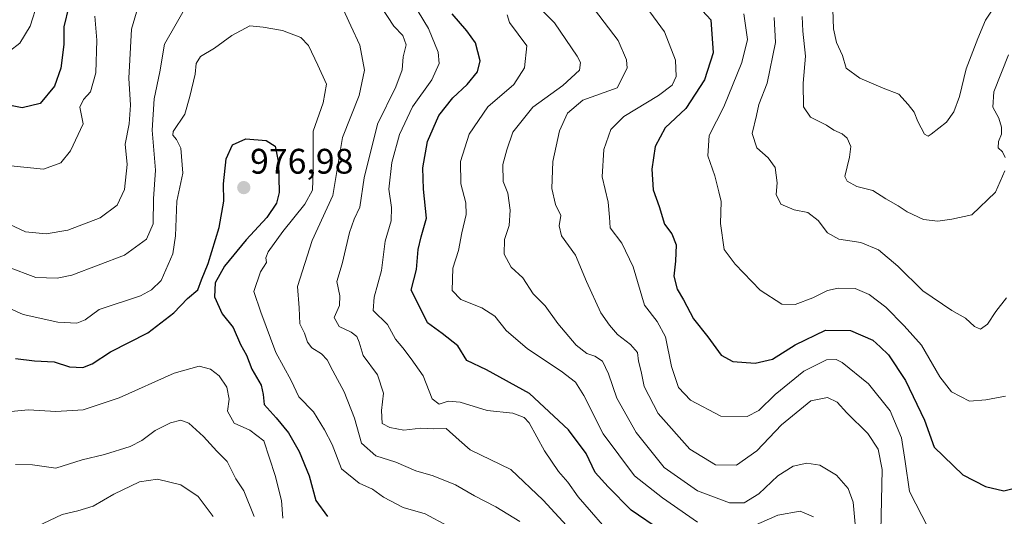
# Model space of a CAD drawing. Units: metres. Extents: x 644680 to 648134, y 4743833 to 4746219.
# Drawn here: x 646381 to 646658, y 4744091 to 4744232 of the extents above; entities that cross this region are included whole.
import ezdxf
from ezdxf.enums import TextEntityAlignment as Align

# ---------------------------------------------------------------- set-up
doc = ezdxf.new("R2010")
doc.units = ezdxf.units.M
doc.header["$MEASUREMENT"] = 0
for name, color, linetype, lineweight in [('Carátula', 7, 'Continuous', 5), ('Curva de nivel maestra', 36, 'Continuous', 30), ('Curva de nivel normal', 36, 'Continuous', 0), ('Punto de cota en terreno', 7, 'Continuous', 0), ('Rótulo de punto de cota en terreno', 19, 'Continuous', 0)]:
    doc.layers.add(name, color=color, linetype=linetype, lineweight=lineweight)
doc.styles.add('Arial', font='txt', dxfattribs={"height": 0.2})

# ---------------------------------------------------------------- blocks, each defined once
blk = doc.blocks.new('*U200')
at = {"layer": 'Curva de nivel maestra', "color": 36, "linetype": 'Continuous', "lineweight": 30}
blk.add_polyline3d([(646379.35, 4744135.99, 975), (646384.67, 4744135.32, 975), (646390.25, 4744135.04, 975), (646394.6, 4744133.65, 975), (646398.31, 4744133.38, 975), (646400.93, 4744134.47, 975), (646406.09, 4744137.81, 975), (646416.63, 4744143.24, 975), (646423.96, 4744148.82, 975), (646427.86, 4744152.88, 975), (646430.79, 4744155.37, 975), (646431.75, 4744158.14, 975), (646433.69, 4744162.81, 975), (646436.77, 4744172.96, 975), (646438.09, 4744180.4, 975), (646437.94, 4744185.26, 975), (646438.73, 4744192.29, 975), (646440.57, 4744196.22, 975), (646444.25, 4744197.91, 975), (646450.05, 4744197.51, 975), (646452.58, 4744195.88, 975), (646453.53, 4744191.17, 975), (646453.66, 4744182.76, 975), (646452.92, 4744179.82, 975), (646450.23, 4744175.71, 975), (646444.38, 4744169.48, 975), (646438.24, 4744162.02, 975), (646435.64, 4744157.31, 975), (646435.49, 4744153.35, 975), (646437.63, 4744148.55, 975), (646440.7, 4744144.71, 975), (646442.81, 4744139.9, 975), (646444.5, 4744136.9, 975), (646446, 4744133, 975), (646448.6, 4744128.42, 975), (646449.19, 4744125.84, 975), (646449.41, 4744122.98, 975), (646452.86, 4744119.22, 975), (646456.34, 4744115.02, 975), (646459.35, 4744109.7, 975), (646462.11, 4744102.89, 975), (646464.02, 4744095.85, 975), (646467.3, 4744091.38, 975)], dxfattribs=at)
blk = doc.blocks.new('*U201')
at = {"layer": 'Curva de nivel maestra', "color": 36, "linetype": 'Continuous', "lineweight": 30}
for points in [[(646561.42, 4744087.31, 950), (646552.87, 4744093.18, 950), (646546.4, 4744099.72, 950), (646542.79, 4744103.8, 950), (646540.22, 4744109.12, 950), (646535.24, 4744115.84, 950), (646524.25, 4744126.12, 950), (646512.17, 4744132.73, 950), (646506.61, 4744135.42, 950), (646504, 4744139.52, 950), (646499.64, 4744142.99, 950), (646495.46, 4744146, 950), (646492.94, 4744151.18, 950), (646490.93, 4744155.2, 950), (646492.35, 4744161.12, 950), (646492.91, 4744166.7, 950), (646493.72, 4744170.34, 950), (646495.21, 4744175.53, 950), (646494.37, 4744183.78, 950), (646494.17, 4744189.81, 950), (646495.46, 4744197.2, 950), (646498.66, 4744204.53, 950), (646502.62, 4744209.54, 950), (646506.66, 4744213.32, 950), (646509.58, 4744216.9, 950), (646510.38, 4744220, 950), (646509.01, 4744225.06, 950), (646506.55, 4744228.39, 950), (646502.42, 4744233.23, 950)], [(646394.36, 4744235.38, 950), (646393.02, 4744229.56, 950), (646392.98, 4744224.56, 950), (646392.09, 4744217.9, 950), (646390.35, 4744212.85, 950), (646386.29, 4744207.91, 950), (646381.25, 4744206.67, 950), (646377.91, 4744207.32, 950)]]:
    blk.add_polyline3d(points, dxfattribs=at)
blk = doc.blocks.new('*U219')
at = {"layer": 'Curva de nivel maestra', "color": 36, "linetype": 'Continuous', "lineweight": 30}
blk.add_polyline3d([(646570.55, 4744236.66, 925), (646575.38, 4744231.51, 925), (646575.99, 4744222.19, 925), (646573.58, 4744214.64, 925), (646568.36, 4744206.52, 925), (646562.45, 4744201.1, 925), (646559.64, 4744195.77, 925), (646558.74, 4744189.36, 925), (646559.08, 4744183.56, 925), (646560.79, 4744178.9, 925), (646562.35, 4744173.9, 925), (646564.38, 4744171.11, 925), (646565.58, 4744168.07, 925), (646565.43, 4744163.44, 925), (646564.93, 4744159.21, 925), (646565.91, 4744155.56, 925), (646567.7, 4744152.5, 925), (646570.47, 4744147.16, 925), (646574.51, 4744142.08, 925), (646578.25, 4744136.9, 925), (646581.58, 4744135.1, 925), (646587.88, 4744134.65, 925), (646592.79, 4744135.74, 925), (646599.15, 4744139.85, 925), (646607.65, 4744143.92, 925), (646614.78, 4744143.86, 925), (646621.05, 4744141.17, 925), (646623.13, 4744139.26, 925), (646625.44, 4744137.04, 925), (646630.22, 4744129.73, 925), (646635.61, 4744118.58, 925), (646638.31, 4744110.96, 925), (646646.44, 4744103.18, 925), (646652.77, 4744099.86, 925), (646657.96, 4744098.6, 925), (646660.58, 4744099.28, 925)], dxfattribs=at)
blk = doc.blocks.new('5PATER')
at = {"layer": 'Carátula', "linetype": 'Continuous', "lineweight": 5}
h = blk.add_hatch(color=250, dxfattribs=at)
edge = h.paths.add_edge_path()
edge.add_ellipse((0, 0.01), major_axis=(-1.33, -1.34), ratio=0.999422, start_angle=0, end_angle=360)

msp = doc.modelspace()

# ---------------------------------------------------------------- linework, layer by layer
at = {"layer": 'Curva de nivel normal', "color": 36, "linetype": 'Continuous', "lineweight": 0}
for points in [[(646415.08, 4744239.26, 960), (646412.02, 4744228.94, 960), (646411.26, 4744215.07, 960), (646411.74, 4744207.42, 960), (646411.41, 4744202.17, 960), (646410.25, 4744196.46, 960), (646410.83, 4744190.69, 960), (646410.11, 4744183.7, 960), (646407.98, 4744179.27, 960), (646403.25, 4744175.65, 960), (646394.1, 4744172.18, 960), (646388.03, 4744171.11, 960), (646382.17, 4744171.75, 960), (646373.06, 4744175.92, 960)], [(646521.53, 4744089.96, 965), (646514.73, 4744094.14, 965), (646508.78, 4744097.19, 965), (646503.39, 4744100.34, 965), (646497.12, 4744102.82, 965), (646492.25, 4744104.24, 965), (646486.58, 4744106.72, 965), (646480.89, 4744108.52, 965), (646476.9, 4744112.06, 965), (646474.88, 4744119.16, 965), (646472.04, 4744126.6, 965), (646468.79, 4744132.44, 965), (646467.2, 4744135.62, 965), (646465.6, 4744137.32, 965), (646462.9, 4744138.98, 965), (646461.68, 4744140.58, 965), (646460.84, 4744143.07, 965), (646459.53, 4744145.76, 965), (646459.32, 4744150.22, 965), (646458.84, 4744156.3, 965), (646462.99, 4744169.22, 965), (646468.83, 4744182, 965), (646471.56, 4744198.32, 965), (646476.21, 4744210.22, 965), (646477.76, 4744217.32, 965), (646476.43, 4744224.42, 965), (646473.85, 4744229.88, 965), (646469.65, 4744239.15, 965)], [(646616.04, 4744089.2, 940), (646615.48, 4744095.46, 940), (646614.06, 4744099.28, 940), (646610.79, 4744103.06, 940), (646606.11, 4744105.89, 940), (646602.44, 4744106.43, 940), (646598.58, 4744105.59, 940), (646594.25, 4744102.84, 940), (646588.91, 4744097.79, 940), (646584.8, 4744095.24, 940), (646580.62, 4744095.23, 940), (646571.65, 4744098.63, 940), (646562.17, 4744105.24, 940), (646554.36, 4744115.11, 940), (646548.85, 4744124.74, 940), (646546.56, 4744131.68, 940), (646544.79, 4744135.22, 940), (646542.62, 4744136.66, 940), (646540.44, 4744137.36, 940), (646537.41, 4744139.73, 940), (646532.26, 4744145.87, 940), (646528.68, 4744150.82, 940), (646525.27, 4744154.21, 940), (646522.38, 4744158.7, 940), (646519.12, 4744161.76, 940), (646517.14, 4744165.45, 940), (646517.22, 4744169.53, 940), (646518.49, 4744173.47, 940), (646518.76, 4744177.79, 940), (646518.11, 4744182.61, 940), (646516.84, 4744185.87, 940), (646516.72, 4744190.71, 940), (646517.9, 4744194.85, 940), (646519.59, 4744199.81, 940), (646525.17, 4744206.91, 940), (646533.65, 4744213.03, 940), (646538.36, 4744217.36, 940), (646538.61, 4744219.49, 940), (646537.66, 4744221.31, 940), (646531.26, 4744230.72, 940), (646524.58, 4744237.49, 940)], [(646385.64, 4744236.47, 945), (646383.46, 4744229.7, 945), (646380.6, 4744224.94, 945), (646377.69, 4744222.67, 945), (646373.62, 4744222.41, 945), (646366.35, 4744224.46, 945), (646361.4, 4744227.71, 945), (646358.71, 4744230.86, 945), (646356.33, 4744232.66, 945)], [(646428.33, 4744236.83, 965), (646421.34, 4744224.71, 965), (646420.08, 4744216.9, 965), (646418.43, 4744209.23, 965), (646417.84, 4744200.36, 965), (646418.78, 4744189.07, 965), (646418.25, 4744181.01, 965), (646418.13, 4744173.94, 965), (646416.25, 4744169.64, 965), (646410.08, 4744165.12, 965), (646395.27, 4744159.5, 965), (646391.11, 4744158.65, 965), (646385.08, 4744158.8, 965), (646377.08, 4744161.84, 965)], [(646535.78, 4744087.63, 960), (646528.09, 4744095.96, 960), (646518.98, 4744104.63, 960), (646507.51, 4744110.23, 960), (646504.41, 4744112.89, 960), (646500.72, 4744116.25, 960), (646497.16, 4744116.14, 960), (646493.64, 4744116.28, 960), (646488.82, 4744115.7, 960), (646484.86, 4744116.52, 960), (646482.67, 4744117.61, 960), (646482.52, 4744121.33, 960), (646483.09, 4744126.18, 960), (646481.44, 4744131.37, 960), (646477.4, 4744136.78, 960), (646476.23, 4744140.55, 960), (646475.53, 4744142.19, 960), (646474.01, 4744143.37, 960), (646470.61, 4744144.97, 960), (646469.15, 4744147.5, 960), (646470.7, 4744150.9, 960), (646470.8, 4744153.67, 960), (646469.9, 4744157.66, 960), (646471.45, 4744162.67, 960), (646473.55, 4744171.56, 960), (646474.85, 4744175.25, 960), (646476.44, 4744178.63, 960), (646477.62, 4744186.91, 960), (646481.39, 4744202.12, 960), (646486.61, 4744212.6, 960), (646488.36, 4744217.42, 960), (646488.64, 4744221.12, 960), (646489.46, 4744224.44, 960), (646488.58, 4744227.08, 960), (646486, 4744229.74, 960), (646482.46, 4744235.19, 960)], [(646491.23, 4744236.54, 955), (646495.74, 4744229.06, 955), (646498.46, 4744222.44, 955), (646498.76, 4744219.22, 955), (646496.74, 4744214.57, 955), (646491.24, 4744206.97, 955), (646487.58, 4744199.16, 955), (646485.4, 4744191.23, 955), (646484.61, 4744183.73, 955), (646485.36, 4744178.56, 955), (646485.25, 4744174.84, 955), (646483.55, 4744169.04, 955), (646482.48, 4744160.77, 955), (646480.45, 4744153.28, 955), (646480.21, 4744149.52, 955), (646484.2, 4744145.52, 955), (646486.46, 4744141.45, 955), (646488.51, 4744138.96, 955), (646490.91, 4744135.83, 955), (646494.31, 4744131.03, 955), (646496.83, 4744124.58, 955), (646498.78, 4744123.1, 955), (646501.31, 4744123.89, 955), (646504.72, 4744123.61, 955), (646512.35, 4744121.28, 955), (646519.56, 4744120.53, 955), (646522.77, 4744119.33, 955), (646524.15, 4744117.82, 955), (646528.47, 4744109.87, 955), (646532.39, 4744104.04, 955), (646535.05, 4744101.04, 955), (646537.95, 4744096.93, 955), (646548.58, 4744084.72, 955)], [(646609.8, 4744234.42, 905), (646609.97, 4744228.96, 905), (646610.82, 4744225.14, 905), (646612.44, 4744221.42, 905), (646613.54, 4744217.86, 905), (646617.34, 4744215.08, 905), (646623.92, 4744212.25, 905), (646628.34, 4744210.59, 905), (646631, 4744207.61, 905), (646632.73, 4744205.5, 905), (646633.72, 4744202.84, 905), (646635.57, 4744199.3, 905), (646636.59, 4744198.75, 905), (646637.46, 4744199.26, 905), (646641.78, 4744202.7, 905), (646643.88, 4744205.55, 905), (646645.45, 4744209.93, 905), (646647.32, 4744217.7, 905), (646650.66, 4744226.26, 905), (646652.75, 4744231.43, 905), (646656.27, 4744236.7, 905)], [(646378, 4744190.32, 955), (646387.23, 4744189.4, 955), (646392.13, 4744191.14, 955), (646394.87, 4744194.56, 955), (646398.4, 4744202.23, 955), (646397.44, 4744206.9, 955), (646398.52, 4744209.07, 955), (646400.54, 4744211.24, 955), (646402.04, 4744216.53, 955), (646402.28, 4744225.8, 955), (646401.68, 4744232.56, 955)], [(646571.62, 4744089.76, 945), (646561.72, 4744096.6, 945), (646553.89, 4744102.87, 945), (646545.06, 4744114.66, 945), (646539.52, 4744125.5, 945), (646537.18, 4744129.27, 945), (646533.18, 4744132.38, 945), (646523.66, 4744138.65, 945), (646517.64, 4744143.82, 945), (646514.51, 4744147.92, 945), (646510.79, 4744150.3, 945), (646504.89, 4744152.63, 945), (646502.47, 4744155.15, 945), (646502.64, 4744161.48, 945), (646504.24, 4744166.46, 945), (646505.2, 4744171.46, 945), (646506.44, 4744176.56, 945), (646506.32, 4744179.9, 945), (646504.87, 4744185.23, 945), (646504.76, 4744191.56, 945), (646507.28, 4744199.23, 945), (646512.5, 4744206.99, 945), (646519.86, 4744213.27, 945), (646522.82, 4744217.96, 945), (646523.5, 4744224.2, 945), (646518.64, 4744230.8, 945), (646517.98, 4744232.97, 945)], [(646623.25, 4744087.23, 935), (646623.65, 4744104.66, 935), (646622.51, 4744110.4, 935), (646619.58, 4744114.76, 935), (646613.68, 4744120.63, 935), (646610.95, 4744123.64, 935), (646608.24, 4744124.92, 935), (646603.57, 4744124.02, 935), (646595.27, 4744117.27, 935), (646588.38, 4744109.89, 935), (646582.56, 4744105.89, 935), (646576.64, 4744105.95, 935), (646569.49, 4744110.37, 935), (646560.5, 4744120.42, 935), (646556.53, 4744128.08, 935), (646555.72, 4744132.33, 935), (646555.02, 4744135.19, 935), (646554.69, 4744137.64, 935), (646552.73, 4744139.96, 935), (646549.07, 4744142.72, 935), (646546.84, 4744145.35, 935), (646544.36, 4744148.81, 935), (646540.29, 4744157.67, 935), (646537.26, 4744165.09, 935), (646533.23, 4744170.56, 935), (646532.6, 4744173.42, 935), (646533.1, 4744176.32, 935), (646531.54, 4744179.42, 935), (646530.5, 4744183.9, 935), (646530.84, 4744191.56, 935), (646532.66, 4744200.24, 935), (646534.94, 4744205.24, 935), (646539.25, 4744208.88, 935), (646549, 4744212.36, 935), (646551.79, 4744217.88, 935), (646551.6, 4744220.29, 935), (646549.21, 4744225.67, 935), (646542.56, 4744234.47, 935)], [(646636.59, 4744088.21, 930), (646631.37, 4744098.4, 930), (646630.16, 4744106.86, 930), (646629.11, 4744113.56, 930), (646625.9, 4744121.17, 930), (646619.78, 4744128.79, 930), (646612.37, 4744134.83, 930), (646610.7, 4744135.66, 930), (646607.95, 4744135.6, 930), (646601.54, 4744132.37, 930), (646593.49, 4744125.8, 930), (646588.91, 4744121.3, 930), (646585.58, 4744119.64, 930), (646578.19, 4744119.69, 930), (646569.64, 4744124.21, 930), (646566.21, 4744127.78, 930), (646564.31, 4744133.66, 930), (646562.63, 4744142.06, 930), (646560.25, 4744146.45, 930), (646556.64, 4744151.04, 930), (646553.43, 4744161.79, 930), (646550.31, 4744168.55, 930), (646547.01, 4744172.86, 930), (646546.76, 4744175.82, 930), (646546.39, 4744180.12, 930), (646544.71, 4744187.27, 930), (646545.18, 4744194.9, 930), (646547.22, 4744200.56, 930), (646550.83, 4744204.24, 930), (646560.61, 4744210.22, 930), (646564.43, 4744213.08, 930), (646565.55, 4744215.52, 930), (646565.38, 4744220.19, 930), (646562.35, 4744228.16, 930), (646558.17, 4744233.82, 930)], [(646584.63, 4744233.23, 920), (646585.66, 4744225.96, 920), (646584.08, 4744219.5, 920), (646578.99, 4744206.98, 920), (646574.85, 4744198.92, 920), (646574.52, 4744193.18, 920), (646576.46, 4744187.52, 920), (646577.66, 4744182.97, 920), (646578.25, 4744180.23, 920), (646578.09, 4744174.07, 920), (646579.08, 4744166.73, 920), (646582.25, 4744162.56, 920), (646589.24, 4744155.22, 920), (646595.4, 4744151.32, 920), (646599.12, 4744151.21, 920), (646604.09, 4744153.06, 920), (646608.21, 4744155.14, 920), (646611.25, 4744155.83, 920), (646616.1, 4744155.7, 920), (646619.99, 4744154.04, 920), (646624.69, 4744150.41, 920), (646629.9, 4744145.16, 920), (646634.72, 4744139.71, 920), (646639.9, 4744130.8, 920), (646643.25, 4744126.52, 920), (646648.25, 4744123.88, 920), (646652.91, 4744124.32, 920), (646658.41, 4744125.32, 920)], [(646658.72, 4744153.11, 915), (646655.73, 4744149.23, 915), (646653.39, 4744145.68, 915), (646651.4, 4744144.25, 915), (646649.66, 4744144.98, 915), (646647.16, 4744147.37, 915), (646643.34, 4744149.49, 915), (646635.13, 4744155.06, 915), (646628.08, 4744162, 915), (646622.62, 4744166.6, 915), (646617.66, 4744168.68, 915), (646611.48, 4744169.62, 915), (646608.25, 4744171.44, 915), (646605.62, 4744174.91, 915), (646602.69, 4744177.16, 915), (646598.88, 4744177.88, 915), (646595.14, 4744179.54, 915), (646593.83, 4744182.22, 915), (646594.02, 4744185.58, 915), (646593.48, 4744189.85, 915), (646591.52, 4744192.6, 915), (646588.35, 4744195.4, 915), (646587, 4744199.41, 915), (646588.23, 4744204.52, 915), (646588.94, 4744207.67, 915), (646591.28, 4744213.62, 915), (646593.56, 4744225.16, 915), (646593.23, 4744232.19, 915)], [(646658.28, 4744188.88, 910), (646655.64, 4744182.92, 910), (646648.97, 4744176.54, 910), (646643.28, 4744175.24, 910), (646639.4, 4744174.7, 910), (646635.27, 4744175.18, 910), (646630.71, 4744177.36, 910), (646628.17, 4744179.07, 910), (646624.67, 4744180.99, 910), (646621.01, 4744183.4, 910), (646616.56, 4744184.5, 910), (646613.81, 4744185.97, 910), (646613.15, 4744187.28, 910), (646614.42, 4744192.74, 910), (646614.85, 4744195.83, 910), (646613.82, 4744198.14, 910), (646612.38, 4744199.36, 910), (646610.03, 4744200.35, 910), (646607.96, 4744201.78, 910), (646603.42, 4744204.11, 910), (646601.48, 4744206.98, 910), (646601.39, 4744213.7, 910), (646602.08, 4744221.32, 910), (646601.31, 4744228.36, 910), (646601.14, 4744232.43, 910)], [(646501.13, 4744088.7, 970), (646494.8, 4744092.15, 970), (646488.64, 4744093.88, 970), (646483.1, 4744096.8, 970), (646479.98, 4744099.06, 970), (646476.19, 4744100.8, 970), (646471.25, 4744104.85, 970), (646468.58, 4744111.69, 970), (646466.44, 4744115.81, 970), (646463.38, 4744120.87, 970), (646459.24, 4744125.13, 970), (646457.1, 4744129.74, 970), (646452.73, 4744137.63, 970), (646448.49, 4744149.01, 970), (646446.55, 4744154.88, 970), (646448.37, 4744160.41, 970), (646450.1, 4744163.1, 970), (646449.94, 4744164.36, 970), (646450.6, 4744166.1, 970), (646454.7, 4744171.81, 970), (646460.92, 4744179.56, 970), (646463.09, 4744183.48, 970), (646463.29, 4744188.9, 970), (646463.29, 4744200.12, 970), (646466.08, 4744208.14, 970), (646467.05, 4744213.34, 970), (646464.62, 4744218.74, 970), (646461.92, 4744224.27, 970), (646459.75, 4744226.5, 970), (646454.58, 4744228.54, 970), (646449.14, 4744229.5, 970), (646445.41, 4744229.82, 970), (646440.35, 4744227.12, 970), (646435.49, 4744223.56, 970), (646431.54, 4744221.23, 970), (646430.27, 4744219.22, 970), (646430.04, 4744216.19, 970), (646428.51, 4744209.89, 970), (646427.11, 4744204.9, 970), (646423.8, 4744199.98, 970), (646423.7, 4744198.95, 970), (646424.77, 4744197.78, 970), (646425.98, 4744195.3, 970), (646426.56, 4744188.27, 970), (646424.8, 4744180.35, 970), (646424.47, 4744170.56, 970), (646423.72, 4744165.54, 970), (646422.36, 4744162.53, 970), (646420.39, 4744158.02, 970), (646417.68, 4744155.34, 970), (646414.58, 4744153.63, 970), (646402.91, 4744149.8, 970), (646399.02, 4744146.83, 970), (646396.68, 4744145.92, 970), (646391.25, 4744146.23, 970), (646381.49, 4744148.42, 970), (646376.75, 4744150.51, 970)], [(646659.27, 4744221.64, 910), (646655.11, 4744211.21, 910), (646654.82, 4744206.88, 910), (646656.6, 4744203.77, 910), (646657.35, 4744201.29, 910), (646657.26, 4744199.23, 910), (646656.45, 4744197.23, 910), (646656.38, 4744195.42, 910), (646657.57, 4744194.31, 910), (646658.36, 4744192.66, 910)], [(646369.04, 4744120.19, 980), (646383.03, 4744121.44, 980), (646390.72, 4744121.04, 980), (646398.44, 4744121.5, 980), (646408.56, 4744124.86, 980), (646424.05, 4744131.8, 980), (646431.1, 4744133.76, 980), (646434.32, 4744132.98, 980), (646436.76, 4744131.07, 980), (646438.9, 4744127.88, 980), (646439.54, 4744124.52, 980), (646439.12, 4744121.11, 980), (646441.02, 4744117.72, 980), (646445.42, 4744115.75, 980), (646449.33, 4744112.69, 980), (646452.58, 4744102.94, 980), (646454.35, 4744095.91, 980), (646454.74, 4744090.9, 980)], [(646379.36, 4744106.01, 985), (646384.15, 4744105.92, 985), (646390.75, 4744105, 985), (646398.11, 4744107.4, 985), (646404.43, 4744108.87, 985), (646411.63, 4744111.13, 985), (646414.96, 4744112.78, 985), (646418.72, 4744115.68, 985), (646423.07, 4744117.84, 985), (646425.94, 4744118.59, 985), (646428.23, 4744117.68, 985), (646432.37, 4744113.91, 985), (646436.1, 4744109.78, 985), (646439.06, 4744106.94, 985), (646441.48, 4744101.99, 985), (646443.72, 4744098.59, 985), (646446.59, 4744091.34, 985)], [(646381.84, 4744086.85, 990), (646392.49, 4744091.96, 990), (646396.96, 4744092.96, 990), (646401.29, 4744094.27, 990), (646407.1, 4744097.72, 990), (646414.28, 4744101.19, 990), (646419.34, 4744101.93, 990), (646425.94, 4744100.28, 990), (646430.8, 4744097, 990), (646435.06, 4744091.38, 990)], [(646604.29, 4744091.32, 945), (646600.52, 4744092.9, 945), (646594.25, 4744091.73, 945), (646587.19, 4744088.62, 945)]]:
    msp.add_polyline3d(points, dxfattribs=at)

# ---------------------------------------------------------------- block references
at = {"layer": 'Curva de nivel maestra', "color": 36, "linetype": 'Continuous', "lineweight": 30}
for name in ['*U200', '*U201', '*U219']:
    msp.add_blockref(name, (0, 0), dxfattribs=at)
at = {"layer": 'Punto de cota en terreno', "linetype": 'Continuous', "lineweight": 0}
msp.add_blockref('5PATER', (646443.71, 4744184.18, 976.98), dxfattribs=at)

# ---------------------------------------------------------------- texts
at = {"layer": 'Rótulo de punto de cota en terreno', "color": 19, "linetype": 'Continuous', "lineweight": 0, "style": 'Arial'}
msp.add_text('976,98', height=7, dxfattribs=at).set_placement((646445.47, 4744185.94), align=Align.BOTTOM_LEFT)

doc.saveas('drawing.dxf')
